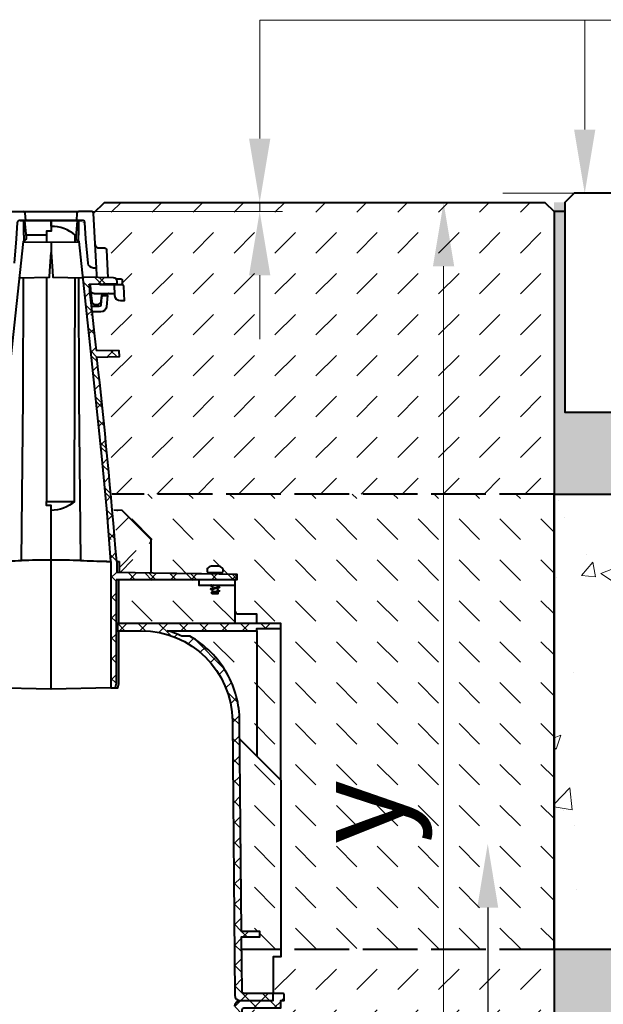
# Model space of a CAD drawing. Units: millimetres. Extents: x 0 to 8070, y 0 to 2100.
# Drawn here: x 1308 to 1628, y 1217 to 1757 of the extents above; entities that cross this region are included whole.
import ezdxf
from ezdxf import colors
from ezdxf.entities.mleader import LeaderData, LeaderLine
from ezdxf.math import Vec2, Vec3

# ---------------------------------------------------------------- set-up
doc = ezdxf.new("R2010")
doc.units = ezdxf.units.MM
doc.header["$LTSCALE"] = 0.5
doc.header["$PDSIZE"] = -1
doc.linetypes.add('ACAD_ISO02W100', pattern=[15, 12, -3])
doc.linetypes.add('ACAD_ISO03W100', pattern=[30, 12, -18])
for name, color, linetype, lineweight in [('HAURATON_Construction_Joint', 7, 'ACAD_ISO03W100', 40), ('HAURATON_ConstructionSite_Contour', 7, 'Continuous', 40), ('HAURATON_ConstructionSite_Hatching', 8, 'Continuous', 15), ('HAURATON_Dimensioning', 1, 'Continuous', 20), ('HAURATON_Product_Contour', 7, 'Continuous', 40), ('HAURATON_Product_Hatching', 1, 'Continuous', 15)]:
    doc.layers.add(name, color=color, linetype=linetype, lineweight=lineweight)
doc.layers.add('HAURATON_Text_Macro', color=112, linetype='Continuous')
doc.styles.add('Hauraton_Platzhalter', font='arial.ttf', dxfattribs={"width": 0.948})
doc.styles.get("Standard").update_dxf_attribs({"font": 'arial.ttf'})
doc.dimstyles.new('Bem M1_10', dxfattribs={"dimscale": 10, "dimtxt": 5, "dimasz": 3.5, "dimexe": 1.25, "dimexo": 0.625, "dimgap": 0.825, "dimtad": 1, "dimtxsty": 'Hauraton_Platzhalter', "dimcen": 3.5, "dimclrd": 256, "dimclrt": 256, "dimazin": 0, "dimtfac": 1, "dimtmove": 0, "dimatfit": 3, "dimfxl": 1, "dimtfillclr": 256, "dimlwd": -1, "dimarcsym": 0})
pattern_1 = [(45, (684.513, 1157.818), (0, 22.45064), [15.875, -15.875])]
pattern_2 = [(45, (2009.495, 2809.89), (-5.61266, 5.61266), []), (135, (2009.495, 2809.89), (-5.61266, -5.61266), [])]

# ---------------------------------------------------------------- blocks, each defined once
blk = doc.blocks.new('*D5')
at = {"layer": 'Defpoints', "color": 0, "transparency": 16777216}
for p in [(1354.28, 1657.07), (1540.37, 1657.07), (1425.98, 988.07)]:
    blk.add_point(p, dxfattribs=at)
at = {"layer": 'HAURATON_Dimensioning', "color": 0, "lineweight": -2, "transparency": 16777216}
for p, q in [((1360.53, 1657.07), (1552.87, 1657.07)), ((1432.23, 988.07), (1552.87, 988.07))]:
    blk.add_line(p, q, dxfattribs=at)
at = {"layer": 'HAURATON_Dimensioning', "transparency": 16777216}
blk.add_line((1540.37, 1023.07), (1540.37, 1622.07), dxfattribs=at)
for points in [[(1534.54, 1622.07), (1546.21, 1622.07), (1540.37, 1657.07)], [(1534.54, 1023.07), (1546.21, 1023.07), (1540.37, 988.07)]]:
    blk.add_solid(points, dxfattribs=at)
at = {"layer": 'HAURATON_Dimensioning', "transparency": 16777216, "insert": (1499.77, 1322.57), "char_height": 50, "attachment_point": 5, "rotation": 90, "style": 'Hauraton_Platzhalter', "bg_fill": 3, "box_fill_scale": 1.1, "bg_fill_color": 256, "bg_fill_true_color": 13158600, "bg_fill_transparency": 0}
blk.add_mtext('y', dxfattribs=at)

msp = doc.modelspace()

# ---------------------------------------------------------------- hatches: boundary and pattern name
at = {"layer": 'HAURATON_ConstructionSite_Hatching'}
h = msp.add_hatch(dxfattribs=at)
h.set_pattern_fill('AR-SAND', color=256, scale=0.3)
h.set_pattern_definition([(37.5, (684.513, 1162.818), (-0.48001, 14.6824), [0, -11.5824, 0, -12.954, 0, -12.3825]), (7.5, (684.513, 1162.818), (13.4857, 21.50475), [0, -6.2484, 0, -10.4394, 0, -4.0005]), (327.5, (675.14, 1162.818), (23.72977, 0.04312), [0, -3.81, 0, -13.716, 0, -17.907]), (317.5, (675.14, 1162.818), (22.9067, 6.68788), [0, -1.905, 0, -8.9916, 0, -10.287])])
h.paths.add_polyline_path([(2230.982, 1542.072), (2110.982, 1542.072), (2110.982, 1657.072), (2104.982, 1657.072), (2104.982, 1542.072), (1984.982, 1542.072), (1984.982, 1657.072), (1978.982, 1657.072), (1978.982, 1542.072), (1858.982, 1542.072), (1858.982, 1657.072), (1852.982, 1657.072), (1852.982, 1542.072), (1732.982, 1542.072), (1732.982, 1657.072), (1726.982, 1657.072), (1726.982, 1542.072), (1606.982, 1542.072), (1606.982, 1657.072), (1600.982, 1657.072), (1600.982, 1497.072), (2230.982, 1497.072)])
h = msp.add_hatch(dxfattribs=at)
h.set_pattern_fill('AR-CONC', color=256, scale=0.5)
h.set_pattern_definition([(50, (684.51, 1157.82), (91.0923, -7.9695), [9.525, -104.775]), (355, (684.51, 1157.82), (-17.6217, 95.5284), [7.62, -83.8203]), (100.4514, (692.1, 1157.15), (73.4706, 87.559), [8.095, -89.045]), (46.184, (684.51, 1183.22), (135.5395, -21.021), [14.287, -157.162]), (96.636, (695.81, 1181.47), (118.702, 123.713), [12.143, -133.568]), (351.184, (684.51, 1183.22), (118.702, 123.713), [11.43, -125.73]), (21, (697.21, 1176.87), (75.8072, -51.1326), [9.525, -104.775]), (326, (697.21, 1176.87), (30.901, 92.094), [7.62, -83.82]), (71.4514, (703.53, 1172.61), (106.708, 40.9614), [8.095, -89.045]), (37.5, (684.513, 1157.818), (1.5443, 42.2775), [0, -82.804, 0, -85.09, 0, -84.1375]), (7.5, (684.513, 1157.818), (33.4098, 50.0903), [0, -48.514, 0, -80.899, 0, -32.0675]), (327.5, (656.192, 1157.818), (67.7953, -2.8644), [0, -31.75, 0, -99.06, 0, -131.445]), (317.5, (643.49, 1157.82), (74.0646, 12.7132), [0, -41.275, 0, -65.786, 0, -93.345])])
h.paths.add_polyline_path([(1600.982, 1497.072), (2230.982, 1497.072), (2230.982, 1247.072), (1600.982, 1245.072)])
h = msp.add_hatch(dxfattribs=at)
h.set_pattern_fill('MW_SCHUETTGUT2', color=256, scale=25, pattern_type=2)
h.set_pattern_definition([(45, (600.933, 1257.818), (-17.6777, 17.6777), [12.5, -12.5])])
h.paths.add_polyline_path([(1379.982, 1472.072), (1363.982, 1488.072), (1359.423, 1488.152), (1360.423, 1478.971), (1362.482, 1460.072), (1362.482, 1460.072), (1362.482, 1454.198), (1379.982, 1453.892)])
h = msp.add_hatch(dxfattribs=at)
h.set_pattern_fill('AR-CONC', color=256, scale=0.3, angle=90)
h.set_pattern_definition([(140, (684.513, 1157.818), (4.7817, 54.6554), [5.715, -62.865]), (85, (684.513, 1157.82), (-57.317, -10.573), [4.572, -50.2922]), (190.4514, (684.91, 1162.37), (-52.5353, 44.0824), [4.857, -53.427]), (136.184, (669.27, 1157.82), (12.6127, 81.3237), [8.5725, -94.2975]), (186.6356, (670.32, 1164.595), (-74.228, 71.2212), [7.2855, -80.1407]), (81.184, (669.27, 1157.82), (-74.228, 71.2212), [6.858, -75.438]), (111, (673.083, 1165.438), (30.6796, 45.4843), [5.715, -62.865]), (56, (673.083, 1165.44), (-55.2564, 18.5406), [4.572, -50.292]), (161.4514, (675.64, 1169.23), (-24.5768, 64.025), [4.857, -53.427]), (127.5, (684.513, 1157.818), (-25.3665, 0.92658), [0, -49.6824, 0, -51.054, 0, -50.4825]), (97.5, (684.513, 1157.818), (-30.05417, 20.0459), [0, -29.1084, 0, -48.5394, 0, -19.2405]), (57.5, (684.513, 1140.825), (1.71862, 40.67718), [0, -19.05, 0, -59.436, 0, -78.867]), (47.5, (684.513, 1133.205), (-7.62795, 44.43875), [0, -24.765, 0, -39.4716, 0, -56.007])])
h.paths.add_polyline_path([(1048.982, 1247.072), (422.982, 1247.072), (422.982, 687.072), (1324.982, 687.072), (2230.982, 687.072), (2230.982, 1247.072), (1600.982, 1247.072), (1600.982, 788.072), (1324.982, 788.072), (1048.982, 788.072)])
h = msp.add_hatch(dxfattribs=at)
h.set_pattern_fill('DASH', color=256, scale=5, angle=45)
h.set_pattern_definition(pattern_1)
h.paths.add_polyline_path([(1198.982, 1195.072), (1203.182, 1195.072), (1203.182, 1215.072), (1198.982, 1215.072), (1198.982, 1219.072), (1196.982, 1219.072), (1196.982, 1222.072, -0.4142136), (1197.982, 1223.072), (1203.182, 1223.072), (1203.182, 1243.072), (1198.982, 1243.072), (1198.982, 1247.072), (1048.982, 1247.072), (1048.982, 1048.072), (1200.947, 1048.232, -0.0564715), (1198.982, 1065.572)])
h.paths.add_polyline_path([(1220.196, 1214.081, 0.4116599), (1219.196, 1215.072), (1203.182, 1215.072), (1203.182, 1195.072), (1198.982, 1195.072), (1198.982, 1065.572, 0.0564715), (1200.947, 1048.232), (1224.513, 1048.257, -0.0820516), (1221.492, 1065.601)])
h.paths.add_polyline_path([(1450.982, 1195.072), (1446.782, 1195.072), (1446.782, 1215.072), (1430.769, 1215.072, 0.4116599), (1429.769, 1214.081), (1428.473, 1065.601, -0.0820516), (1425.452, 1048.257), (1449.018, 1048.232, 0.0564715), (1450.982, 1065.572)])
h.paths.add_polyline_path([(1600.982, 1247.072), (1450.982, 1247.072), (1450.982, 1243.072), (1446.782, 1243.072), (1446.782, 1223.072), (1451.982, 1223.072, -0.4142136), (1452.982, 1222.072), (1452.982, 1219.072), (1450.982, 1219.072), (1450.982, 1215.072), (1446.782, 1215.072), (1446.782, 1195.072), (1450.982, 1195.072), (1450.982, 1065.572, -0.0564715), (1449.018, 1048.232), (1600.982, 1048.072)])
at = {"layer": 'HAURATON_Product_Hatching'}
h = msp.add_hatch(dxfattribs=at)
h.set_pattern_fill('ANSI37', color=256, scale=2.5)
h.set_pattern_definition(pattern_2)
h.paths.add_polyline_path([(1357.846, 1460.072), (1357.84, 1460.072), (1356.562, 1477.365), (1355.016, 1494.638), (1351.616, 1529.145), (1345.802, 1584.657), (1342.431, 1616.097), (1359.276, 1615.656), (1359.458, 1615.651, -0.3989595), (1361.405, 1613.704), (1361.436, 1612.545), (1361.255, 1612.54), (1345.916, 1612.138), (1345.921, 1612.096), (1346.421, 1607.504), (1347.373, 1598.765), (1348.302, 1590.236), (1349.864, 1575.902), (1362.404, 1575.574), (1362.482, 1572.572), (1362.302, 1572.567), (1350.137, 1572.249, -0.0076177), (1360.982, 1460.074), (1360.982, 1454.224), (1390.982, 1453.7), (1393.982, 1453.648), (1404.482, 1453.465), (1404.482, 1450.072), (1393.982, 1450.072), (1390.982, 1450.072), (1360.722, 1450.072), (1360.722, 1393.072), (1360.104, 1390.86), (1360.055, 1390.684), (1357.846, 1390.646)])
h.paths.add_polyline_path([(1404.482, 1453.465), (1407.482, 1453.412), (1426.982, 1453.072), (1426.982, 1450.072), (1407.482, 1450.072), (1405.982, 1450.072), (1404.482, 1450.072)])
h = msp.add_hatch(dxfattribs=at)
h.set_pattern_fill('ANSI37', color=256, scale=2.5)
h.set_pattern_definition(pattern_2)
h.paths.add_polyline_path([(1275.49, 1422.072), (1288.609, 1422.072), (1288.609, 1426.072), (1198.982, 1426.072), (1198.982, 1423.372), (1211.982, 1423.372), (1211.982, 1422.072), (1261.207, 1422.072, 0.0409915), (1253.241, 1419.072), (1248.9, 1419.072, 0.1392614), (1228.164, 1398.078, 0.1240661), (1221.492, 1372.543), (1220.484, 1257.072), (1210.482, 1257.072), (1210.482, 1254.072), (1220.458, 1254.072), (1220.196, 1224.063, -0.4116599), (1219.196, 1223.072), (1203.182, 1223.072), (1203.182, 1222.786, -0.2015128), (1203.482, 1222.072), (1203.482, 1219.072), (1221.178, 1219.072, 0.4116599), (1224.178, 1222.046), (1225.491, 1372.508, -0.4116599)])
h.paths.add_polyline_path([(1224.178, 1216.098, 0.4116599), (1221.178, 1219.072), (1203.482, 1219.072), (1203.482, 1222.072, 0.4142136), (1202.482, 1223.072), (1197.982, 1223.072, 0.4142136), (1196.982, 1222.072), (1196.982, 1219.072), (1198.982, 1219.072), (1198.982, 1215.072), (1219.196, 1215.072, -0.4116599), (1220.196, 1214.081), (1221.492, 1065.601, 0.4116599), (1275.49, 1012.072), (1322.982, 1012.072), (1322.982, 988.072), (1324.982, 988.072), (1324.982, 1016.072), (1275.49, 1016.072, -0.4116599), (1225.491, 1065.636)])
h = msp.add_hatch(dxfattribs=at)
h.set_pattern_fill('ANSI37', color=256, scale=2.5)
h.set_pattern_definition(pattern_2)
h.paths.add_polyline_path([(1374.475, 1422.072), (1361.355, 1422.072), (1361.355, 1426.072), (1450.982, 1426.072), (1450.982, 1423.372), (1437.982, 1423.372), (1437.982, 1422.072), (1388.758, 1422.072, -0.0409915), (1396.724, 1419.072), (1401.065, 1419.072, -0.1392614), (1421.801, 1398.078, -0.1240661), (1428.473, 1372.543), (1429.481, 1257.072), (1439.482, 1257.072), (1439.482, 1254.072), (1429.507, 1254.072), (1429.769, 1224.063, 0.4116599), (1430.769, 1223.072), (1446.782, 1223.072), (1446.782, 1222.786, 0.2015128), (1446.482, 1222.072), (1446.482, 1219.072), (1428.786, 1219.072, -0.4116599), (1425.786, 1222.046), (1424.473, 1372.508, 0.4116599)])
h.paths.add_polyline_path([(1425.786, 1216.098, -0.4116599), (1428.786, 1219.072), (1446.482, 1219.072), (1446.482, 1222.072, -0.4142136), (1447.482, 1223.072), (1451.982, 1223.072, -0.4142136), (1452.982, 1222.072), (1452.982, 1219.072), (1450.982, 1219.072), (1450.982, 1215.072), (1430.769, 1215.072, 0.4116599), (1429.769, 1214.081), (1428.473, 1065.601, -0.4116599), (1374.475, 1012.072), (1326.982, 1012.072), (1326.982, 988.072), (1324.982, 988.072), (1324.982, 1016.072), (1374.475, 1016.072, 0.4116599), (1424.473, 1065.636)])

# ---------------------------------------------------------------- linework, layer by layer
at = {"layer": 'HAURATON_ConstructionSite_Contour'}
msp.add_line((1606.982, 1652.072), (1600.982, 1652.072), dxfattribs=at)
msp.add_lwpolyline([(1726.982, 1657.072), (1721.982, 1662.072), (1611.982, 1662.072), (1606.982, 1657.072), (1606.982, 1542.072), (1726.982, 1542.072)], close=True, dxfattribs=at)
for points in [[(1348.332, 1651.124), (1354.28, 1657.072), (1595.982, 1657.072), (1600.982, 1652.072), (1600.982, 788.072), (1324.982, 788.072)], [(2230.982, 1247.072), (1600.982, 1247.072), (1600.982, 1497.072), (2230.982, 1497.072)]]:
    msp.add_lwpolyline(points, dxfattribs=at)
at = {"layer": 'HAURATON_Dimensioning'}
for p, q in [((1439.459, 1692.072), (1439.459, 1757.073)), ((1439.459, 1757.073), (2001.534, 1757.073)), ((1617.816, 1697.072), (1617.816, 1757.342)), ((1617.816, 1662.072), (1572.845, 1662.072)), ((1354.189, 1657.072), (1451.959, 1657.072)), ((1439.459, 1652.072), (1439.459, 1657.072)), ((1347.333, 1652.072), (1451.959, 1652.072)), ((1439.459, 1617.072), (1439.459, 1582.072))]:
    msp.add_line(p, q, dxfattribs=at)
for points in [[(1611.982, 1697.072), (1623.649, 1697.072), (1617.816, 1662.072)], [(1433.626, 1692.072), (1445.292, 1692.072), (1439.459, 1657.072)], [(1433.626, 1617.072), (1445.292, 1617.072), (1439.459, 1652.072)]]:
    msp.add_solid(points, dxfattribs=at)
at = {"layer": 'HAURATON_Product_Contour'}
for p, q in [((1310, 1647.046), (1307.987, 1647.063)), ((1324.982, 1646.915), (1322.814, 1646.896)), ((1322.482, 1639.072), (1311.182, 1639.072)), ((1338.249, 1635.304), (1338.259, 1639.072)), ((1338.782, 1639.072), (1338.259, 1639.072)), ((1339.982, 1638.911), (1339.965, 1639.072)), ((1339.976, 1639.072), (1339.98, 1639.072)), ((1339.982, 1635.69), (1339.982, 1638.911)), ((1324.982, 1635.072), (1309.589, 1635.341)), ((1309.971, 1635.334), (1309.972, 1635.723)), ((1339.993, 1635.723), (1339.994, 1635.334)), ((1355.388, 1631.124), (1356.195, 1615.737)), ((1346.363, 1612.15), (1346.665, 1608.888)), ((1354.482, 1607.072), (1354.482, 1606.072)), ((1354.518, 1607.072), (1354.518, 1606.072)), ((1355.533, 1607.072), (1355.533, 1606.072)), ((1355.568, 1607.072), (1355.568, 1606.072)), ((1356.708, 1607.072), (1359.966, 1607.072)), ((1360.982, 1460.072), (1362.482, 1460.072)), ((1362.482, 1454.198), (1362.482, 1460.097)), ((1362.232, 1426.072), (1362.232, 1450.072)), ((1413.004, 1446.68), (1413.532, 1446.56)), ((1413.004, 1444.68), (1413.532, 1444.56)), ((1413.532, 1446.702), (1413.532, 1445.214)), ((1413.532, 1444.702), (1413.532, 1443.214)), ((1416.432, 1446.072), (1416.432, 1447.072)), ((1416.961, 1446.094), (1416.432, 1446.214)), ((1416.432, 1444.072), (1416.432, 1445.56)), ((1416.961, 1444.094), (1416.432, 1444.214))]:
    msp.add_line(p, q, dxfattribs=at)
for points in [[(1300.058, 1621.072), (1301.633, 1651.124, -0.3989595), (1302.631, 1652.072), (1309.833, 1652.072)], [(1349.907, 1621.072), (1348.332, 1651.124, 0.3989595), (1347.333, 1652.072), (1340.131, 1652.072)], [(1311.044, 1647.072), (1307.376, 1647.072, 0.3989595), (1306.378, 1646.124), (1305.903, 1637.072), (1304.677, 1623.796)], [(1350.178, 1615.894), (1350.106, 1617.281), (1349.907, 1621.072), (1348.275, 1621.072, -0.3874892), (1345.288, 1623.796), (1344.062, 1637.072), (1343.587, 1646.124, 0.3989595), (1342.589, 1647.072), (1338.92, 1647.072)], [(1349.231, 1633.967, 0.3989595), (1351.228, 1632.072), (1354.389, 1632.072)], [(1345.881, 1612.137), (1361.255, 1612.54), (1361.224, 1613.709, 0.3989263), (1359.276, 1615.656), (1342.429, 1616.097)], [(1351.386, 1612.281, 0.0918218), (1352.086, 1612.081), (1352.277, 1612.072), (1352.454, 1612.072), (1356.967, 1612.072), (1359.704, 1612.072), (1363.762, 1612.072, -0.3989595), (1364.76, 1611.124), (1365.182, 1603.072), (1363.022, 1603.072)], [(1363.022, 1603.072, -0.3989595), (1360.027, 1605.915), (1359.704, 1612.072)], [(1360.638, 1615.072), (1363.482, 1615.072, -0.4142136), (1363.982, 1614.572), (1363.982, 1612.572, -0.4142136), (1363.482, 1612.072)], [(1346.667, 1608.863), (1347.298, 1602.863, 0.383864), (1349.287, 1601.072), (1350.487, 1601.072, 0.383864), (1352.476, 1602.863), (1352.824, 1606.177, -0.383864), (1353.819, 1607.072)], [(1347.23, 1600.072), (1351.451, 1600.072, 0.383864), (1352.446, 1600.967), (1352.888, 1605.177, -0.383864), (1353.883, 1606.072), (1355.999, 1606.072), (1355.335, 1599.758, -0.383864), (1352.352, 1597.072), (1347.556, 1597.072)], [(1360.983, 1460.072, 0.0073306), (1350.137, 1572.249), (1362.302, 1572.567), (1362.482, 1572.572), (1362.404, 1575.574), (1362.223, 1575.579), (1349.75, 1575.905)], [(1337.857, 1493.001, -0.1824554), (1324.982, 1488.077), (1324.982, 1490.788), (1322.482, 1490.832), (1322.482, 1492.944)], [(1341.191, 1460.648, 0.0038311), (1355.482, 1460.142), (1355.482, 1460.072), (1357.84, 1460.072), (1357.846, 1460.072), (1357.846, 1390.646), (1324.982, 1390.072), (1324.982, 1460.717), (1324.982, 1488.077)], [(1341.189, 1460.648, 0.0020804), (1324.982, 1460.717, 0.0020805), (1308.776, 1460.648)], [(1413.032, 1454.072, -0.4142136), (1413.532, 1453.572), (1413.532, 1453.307)], [(1416.432, 1453.256), (1416.432, 1453.572, -0.4142136), (1416.932, 1454.072)], [(1437.982, 1426.072), (1437.982, 1431.072), (1427.982, 1431.072, -0.4142136), (1425.982, 1433.072)], [(1361.355, 1422.072), (1374.475, 1422.072, -0.4116599), (1424.473, 1372.508), (1425.786, 1222.046, 0.4116599), (1428.786, 1219.072), (1446.782, 1219.072), (1446.782, 1223.072)], [(1428.561, 1362.493), (1450.982, 1340.072), (1450.982, 1243.072), (1446.782, 1243.072), (1446.782, 1223.072), (1430.769, 1223.072, -0.4116599), (1429.769, 1224.063), (1429.507, 1254.072), (1439.482, 1254.072), (1439.482, 1257.072), (1429.481, 1257.072), (1428.473, 1372.543, 0.1273597), (1421.459, 1398.689, 0.1359577), (1401.065, 1419.072), (1396.724, 1419.072, 0.0409915), (1388.758, 1422.072)], [(1326.982, 988.072), (1326.982, 1012.072), (1374.475, 1012.072, 0.4116599), (1428.473, 1065.601), (1429.769, 1214.081, -0.4116599), (1430.769, 1215.072), (1450.982, 1215.072), (1450.982, 1219.072), (1452.982, 1219.072), (1452.982, 1222.072, 0.4142136), (1451.982, 1223.072), (1447.482, 1223.072, 0.1963146), (1446.782, 1222.786)], [(1425.786, 1216.098, -0.4116599), (1428.786, 1219.072), (1446.482, 1219.072)]]:
    msp.add_lwpolyline(points, format="xyb", dxfattribs=at)
for points in [[(1313.641, 1647.072), (1311.044, 1647.072), (1310.832, 1651.124, 0.3989595), (1309.833, 1652.072), (1313.428, 1652.072), (1336.536, 1652.072), (1340.131, 1652.072, 0.3989595), (1339.133, 1651.124), (1338.92, 1647.072), (1336.324, 1647.072)], [(1414.982, 1454.072), (1418.832, 1454.072, 0.4142136), (1419.332, 1454.572), (1419.332, 1455.871, 0.1578047), (1419.238, 1456.164, 0.1836759), (1417.218, 1457.491), (1417.165, 1457.491), (1416.397, 1457.572), (1415.482, 1457.572), (1415.468, 1457.491), (1414.497, 1457.491), (1414.482, 1457.572), (1413.568, 1457.572), (1412.8, 1457.491), (1412.747, 1457.491, 0.1836759), (1410.727, 1456.164, 0.1578047), (1410.632, 1455.871), (1410.632, 1454.572, 0.4142136), (1411.132, 1454.072)]]:
    msp.add_lwpolyline(points, format="xyb", close=True, dxfattribs=at)
at = {"layer": 'HAURATON_Product_Contour', "flags": 128}
for points in [[(1310, 1639.072), (1310, 1647.046), (1310.485, 1647.041), (1311.282, 1637.928), (1311.282, 1637.266, -0.2746811), (1309.982, 1635.69, -0.0462183), (1309.625, 1635.598), (1304.163, 1584.657), (1298.349, 1529.145), (1294.949, 1494.638), (1293.403, 1477.365), (1292.125, 1460.072), (1292.119, 1460.072)], [(1357.84, 1460.072), (1355.539, 1488.967), (1352.76, 1517.831), (1346.404, 1579.003), (1340.34, 1635.598, -0.0462183), (1339.982, 1635.69, -0.2746811), (1338.682, 1637.266), (1338.682, 1637.928), (1339.48, 1647.041), (1339.965, 1647.046), (1339.965, 1639.072)]]:
    msp.add_lwpolyline(points, format="xyb", dxfattribs=at)
at = {"layer": 'HAURATON_Product_Contour'}
for points in [[(1324.982, 1643.979), (1324.982, 1646.915), (1310.66, 1647.04)], [(1339.305, 1647.04), (1324.982, 1646.915), (1324.982, 1643.948), (1324.982, 1641.279), (1322.482, 1641.236), (1322.482, 1635.116)], [(1341.978, 1647.063), (1339.965, 1647.046), (1339.965, 1639.072)], [(1310, 1639.072), (1309.982, 1638.911), (1309.982, 1635.69)], [(1340.376, 1635.341), (1324.982, 1635.072), (1324.982, 1631.572), (1324.982, 1629.572)], [(1307.468, 1615.766), (1324.037, 1616.056), (1324.283, 1619.572), (1324.982, 1629.572), (1325.682, 1619.572), (1325.928, 1616.056), (1342.497, 1615.766)], [(1348.657, 1607.072), (1355.822, 1607.072), (1356.708, 1607.072), (1356.516, 1607.075)], [(1379.982, 1453.892), (1379.982, 1472.072), (1363.982, 1488.072), (1359.423, 1488.152)], [(1360.982, 1460.072), (1360.982, 1454.224), (1390.982, 1453.7)], [(1390.982, 1453.7), (1393.982, 1453.648), (1404.482, 1453.465), (1407.482, 1453.412), (1426.982, 1453.072), (1426.982, 1450.072), (1407.482, 1450.072)], [(1425.982, 1426.072), (1425.982, 1447.072), (1425.982, 1450.072), (1405.982, 1450.072), (1404.482, 1450.072), (1393.982, 1450.072), (1390.982, 1450.072), (1360.722, 1450.072)], [(1405.982, 1450.072), (1405.982, 1447.072), (1425.982, 1447.072)], [(1416.432, 1443.56), (1416.432, 1442.272), (1414.982, 1442.272), (1413.532, 1442.272), (1413.532, 1442.702)], [(1324.982, 1390.072), (1292.119, 1390.646), (1289.91, 1390.684), (1288.365, 1390.711), (1287.732, 1393.072), (1287.732, 1422.072)], [(1357.846, 1390.646), (1360.055, 1390.684), (1361.6, 1390.711), (1362.232, 1393.072), (1362.232, 1422.072)], [(1450.982, 1340.072), (1450.982, 1372.52), (1450.982, 1423.372), (1450.982, 1426.072), (1361.355, 1426.072), (1361.355, 1422.072)], [(1388.758, 1422.072), (1437.982, 1422.072), (1437.982, 1372.508), (1437.982, 1353.072)], [(1437.982, 1422.072), (1437.982, 1423.372), (1450.982, 1423.372)]]:
    msp.add_lwpolyline(points, dxfattribs=at)
at = {"layer": 'HAURATON_Product_Contour', "flags": 128}
for points in [[(1308.774, 1460.648), (1309.71, 1549.745), (1309.911, 1615.809)], [(1322.482, 1616.028), (1322.482, 1492.944), (1337.857, 1493.001), (1338.043, 1560.914), (1338.195, 1615.841)], [(1340.053, 1615.809), (1340.255, 1549.745), (1341.191, 1460.648)], [(1349.857, 1575.905), (1348.824, 1585.406), (1347.692, 1595.828), (1346.508, 1606.711), (1346.002, 1611.354), (1345.916, 1612.139)], [(1360.722, 1450.072), (1360.722, 1393.072), (1360.104, 1390.86), (1360.055, 1390.684)], [(1416.945, 1446.095), (1417.177, 1446.047), (1417.398, 1445.973), (1417.482, 1445.891), (1417.414, 1445.809), (1417.205, 1445.734), (1416.876, 1445.663), (1416.422, 1445.583), (1415.875, 1445.501), (1415.286, 1445.423), (1414.699, 1445.353), (1414.109, 1445.276), (1413.56, 1445.193), (1413.103, 1445.113), (1412.769, 1445.042), (1412.556, 1444.967), (1412.482, 1444.885), (1412.561, 1444.804), (1412.778, 1444.73), (1413.019, 1444.679)], [(1412.969, 1447.085), (1412.807, 1447.051), (1412.578, 1446.978), (1412.484, 1446.897), (1412.541, 1446.815), (1412.741, 1446.739), (1413.013, 1446.679)], [(1416.95, 1444.095), (1417.214, 1444.037), (1417.419, 1443.962), (1417.482, 1443.88), (1417.393, 1443.798), (1417.167, 1443.725), (1416.82, 1443.653), (1416.351, 1443.572), (1415.796, 1443.49), (1415.205, 1443.413), (1414.617, 1443.343), (1414.03, 1443.264), (1413.491, 1443.182), (1413.049, 1443.103), (1412.748, 1443.036), (1412.748, 1443.036)], [(1414.092, 1445.36), (1413.556, 1445.22), (1412.95, 1445.082)], [(1414.092, 1443.36), (1413.556, 1443.22), (1412.95, 1443.082)], [(1415.873, 1445.414), (1416.409, 1445.554), (1417.015, 1445.691)], [(1415.873, 1443.414), (1416.409, 1443.554), (1417.015, 1443.691)]]:
    msp.add_lwpolyline(points, dxfattribs=at)
at = {"layer": 'HAURATON_Product_Contour'}
for centre, radius, start, end in [((1325.208, 1624.047), 19.903, 49.02095, 90.64898), ((1341.987, 1646.063), 1, 5, 5.47894), ((1268.595, 2392.922), 933.139, 271.58975, 272.467842), ((1413.643, 1443.683), 1.105, 215.84585, 264.23988), ((1414.469, 1445.707), 1.367, 92.73887, 133.28802), ((1419.392, 1429.776), 16.034, 102.52965, 111.43315), ((1419.392, 1427.776), 16.034, 102.52965, 111.43315), ((1410.573, 1460.998), 16.034, 282.52968, 291.43313), ((1410.573, 1458.998), 16.034, 282.52968, 291.43313)]:
    msp.add_arc(centre, radius, start, end, dxfattribs=at)
for points, weights, knots in [([(1354.39, 1632.072), (1355.339, 1632.072), (1355.388, 1631.124), (1355.388, 1631.126), (1355.386, 1631.127)], [1, 0.725374371013, 1, 0.999692237543, 1], [0, 0, 0, 1.5184364, 1.5184364, 1.5680573, 1.5680573, 1.5680573]), ([(1348.656, 1607.072), (1346.832, 1607.072), (1346.665, 1608.888), (1346.665, 1608.886), (1346.669, 1608.883)], [1, 0.738906882245, 1, 0.999717427336, 1], [0, 0, 0, 1.4786994, 1.4786994, 1.5262461, 1.5262461, 1.5262461])]:
    msp.add_rational_spline(points, weights, degree=2, knots=knots, dxfattribs=at)

# ---------------------------------------------------------------- leaders
at = {"layer": 'HAURATON_Text_Macro'}
ml = msp.add_multileader_mtext('Standard', dxfattribs=at)
ml.set_content('Pour concrete in layers (lifts).Take suitable measures to prevent lateral and upward movement of channel units during pours.', color=256)
ml.set_leader_properties()
ml.build(insert=Vec2(0, 0))
ml.multileader.update_dxf_attribs({"dogleg_length": 2, "arrow_head_size": 35, "scale": 10})
ctx = ml.context
ctx.base_point, ctx.scale, ctx.char_height, ctx.arrow_head_size, ctx.landing_gap_size, ctx.plane_origin = Vec3(2333.512, 1115.749), 10, 30, 35, 20, Vec3(2226.982, 1129.679)
notes = []
notes.append((ctx, [(0, (1, 1, 0), (2313.512, 1115.749), (1, 0), 20, [(2, [(1564.605, 1305.139), (1564.605, 1130.134), (1566.384, 861.252)], 0, [])])]))
ctx.mtext.insert, ctx.mtext.width, ctx.mtext.flow_direction = Vec3(2353.512, 1135.159), 571.68178, 5
for ctx, leaders in notes:
    for number, flags, end, landing, length, lines in leaders:
        leader = LeaderData()
        leader.index, (leader.has_last_leader_line, leader.has_dogleg_vector, leader.attachment_direction) = number, flags
        leader.last_leader_point, leader.dogleg_vector, leader.dogleg_length = Vec3(end), Vec3(landing), length
        for number, points, colour, breaks in lines:
            line = LeaderLine()
            line.index, line.vertices, line.color, line.breaks = number, Vec3.list(points), colors.encode_raw_color(colour), breaks
            leader.lines.append(line)
        ctx.leaders.append(leader)

# ---------------------------------------------------------------- next in the draw order: dimensions: what is measured, and where the dimension line sits
at = {"layer": 'HAURATON_Dimensioning'}
dim = msp.add_linear_dim(base=(1540.374, 1657.072), p1=(1425.982, 988.072), p2=(1354.28, 1657.072), angle=90, text='y', dimstyle='Bem M1_10', override={"dimtfill": 1}, dxfattribs=at)
dim.commit()
dim.dimension.update_dxf_attribs({"geometry": '*D5', "text_midpoint": (1499.775, 1322.572)})

# ---------------------------------------------------------------- next in the draw order: hatches: boundary and pattern name
at = {"layer": 'HAURATON_ConstructionSite_Hatching'}
h = msp.add_hatch(dxfattribs=at)
h.set_pattern_fill('DASH', color=256, scale=5, angle=45)
h.set_pattern_definition(pattern_1)
edge = h.paths.add_edge_path()
edge.add_line((1350.262, 1572.252), (1362.302, 1572.567))
edge.add_line((1362.302, 1572.567), (1362.482, 1572.572))
edge.add_line((1362.482, 1572.572), (1362.404, 1575.574))
edge.add_line((1362.404, 1575.574), (1349.864, 1575.902))
edge.add_line((1349.864, 1575.902), (1348.302, 1590.236))
edge.add_line((1348.302, 1590.236), (1347.557, 1597.072))
edge.add_line((1347.557, 1597.072), (1352.352, 1597.072))
edge.add_arc((1352.352, 1600.072), 3, 270, 354)
edge.add_line((1355.335, 1599.758), (1356.104, 1607.072))
edge.add_line((1356.104, 1607.072), (1359.966, 1607.072))
edge.add_line((1359.966, 1607.072), (1360.027, 1605.915))
edge.add_arc((1363.022, 1606.072), 3, 183, 270)
edge.add_line((1363.022, 1603.072), (1365.182, 1603.072))
edge.add_line((1365.182, 1603.072), (1364.76, 1611.124))
edge.add_arc((1363.762, 1611.072), 1, 363, 450)
edge.add_line((1363.762, 1612.072), (1361.448, 1612.072))
edge.add_line((1361.448, 1612.072), (1361.405, 1613.704))
edge.add_arc((1359.406, 1613.652), 2, 361.5, 448.5)
edge.add_line((1359.458, 1615.651), (1359.276, 1615.656))
edge.add_line((1359.276, 1615.656), (1356.195, 1615.737))
edge.add_line((1356.195, 1615.737), (1355.359, 1631.685))
edge.add_spline(control_points=[(1355.388, 1631.124), (1355.339, 1632.072), (1354.39, 1632.072)], knot_values=[4.0840535, 4.0840535, 4.0840535, 5.6024899, 5.6024899, 5.6024899], weights=[1, 0.7253744, 1], degree=2, periodic=0)
edge.add_spline(control_points=[(1354.389, 1632.072), (1352.809, 1632.072), (1351.228, 1632.072)], knot_values=[1.5184364, 1.5184364, 1.5184364, 2.5184364, 2.5184364, 2.5184364], weights=[1, 1, 1], degree=2, periodic=0)
edge.add_spline(control_points=[(1351.228, 1632.072), (1349.331, 1632.072), (1349.231, 1633.967)], knot_values=[0.0000061, 0.0000061, 0.0000061, 1.5184364, 1.5184364, 1.5184364], weights=[1, 0.7253755, 0.9999978], degree=2, periodic=0)
edge.add_line((1349.231, 1633.967), (1348.332, 1651.124))
edge.add_line((1348.332, 1651.124), (1354.28, 1657.072))
edge.add_line((1354.28, 1657.072), (1595.982, 1657.072))
edge.add_line((1595.982, 1657.072), (1600.982, 1652.072))
edge.add_line((1600.982, 1652.072), (1600.982, 1497.072))
edge.add_line((1600.982, 1497.072), (1358.452, 1497.072))
edge.add_line((1358.452, 1497.072), (1355.343, 1525.609))
edge.add_line((1355.343, 1525.609), (1351.677, 1559.256))
edge.add_line((1351.677, 1559.256), (1350.262, 1572.252))
h = msp.add_hatch(dxfattribs=at)
h.set_pattern_fill('DASH', color=256, scale=5, angle=135)
h.set_pattern_definition([(135, (684.513, 1157.818), (-22.45064, 2e-15), [15.875, -15.875])])
h.paths.add_polyline_path([(1450.982, 1423.372), (1450.982, 1426.072), (1362.232, 1426.072), (1362.232, 1450.072), (1360.722, 1450.072), (1360.722, 1393.072), (1360.104, 1390.86), (1360.055, 1390.684), (1357.846, 1390.646), (1357.846, 1460.072), (1357.84, 1460.072), (1356.562, 1477.365), (1355.016, 1494.638), (1351.616, 1529.145), (1345.802, 1584.657), (1342.431, 1616.097), (1359.458, 1615.651, -0.3989595), (1361.405, 1613.704), (1361.436, 1612.545), (1361.255, 1612.54), (1345.916, 1612.138), (1346.421, 1607.504), (1347.373, 1598.765), (1348.302, 1590.236), (1349.864, 1575.902), (1362.404, 1575.574), (1362.482, 1572.572), (1362.302, 1572.567), (1350.137, 1572.249, -0.0076177), (1360.982, 1460.074), (1360.982, 1454.224), (1379.982, 1453.892), (1379.982, 1472.072), (1363.982, 1488.072), (1359.423, 1488.152), (1358.985, 1492.176), (1358.452, 1497.072), (1600.982, 1497.072), (1600.982, 1247.072), (1450.982, 1247.072), (1450.982, 1340.072), (1450.982, 1372.52)])
h.paths.add_polyline_path([(1413.231, 1446.631), (1413.29, 1446.622), (1413.399, 1446.594)], flags=16)
h.paths.add_polyline_path([(1413.532, 1442.937), (1413.532, 1442.543, -0.0766141), (1412.748, 1443.036), (1412.748, 1443.036, -0.0292626)], flags=16)
h.paths.add_polyline_path([(1415.033, 1446.566, 0.0158982), (1416.043, 1446.314), (1416.432, 1446.214), (1416.432, 1445.702, 0.0251345)], flags=16)
h.paths.add_polyline_path([(1413.532, 1445.214), (1412.782, 1445.045), (1412.769, 1445.042), (1412.556, 1444.967), (1412.412, 1444.807), (1412.898, 1444.704), (1413.532, 1444.56), (1413.532, 1444.539, -0.0511028), (1416.729, 1443.582), (1417.393, 1443.798), (1417.569, 1443.96), (1417.099, 1444.062), (1416.416, 1444.218), (1416.043, 1444.314, -0.0401187), (1413.532, 1445.072)], flags=16)
h.paths.add_polyline_path([(1413.532, 1454.072), (1413.532, 1453.572, 0.4142136), (1413.032, 1454.072)], flags=16)
h.paths.add_polyline_path([(1401.065, 1419.072), (1396.724, 1419.072, 0.0409915), (1388.758, 1422.072), (1437.982, 1422.072), (1437.982, 1372.508), (1437.982, 1353.072), (1428.561, 1362.493), (1428.473, 1372.543, 0.1240661), (1421.801, 1398.078, 0.1392614)], flags=17)
h.paths.add_polyline_path([(1437.982, 1422.072), (1437.982, 1423.372), (1450.982, 1423.372), (1450.982, 1372.52), (1450.982, 1340.072), (1437.982, 1353.072), (1437.982, 1372.508)], flags=17)
h.paths.add_polyline_path([(1428.561, 1362.493), (1437.982, 1353.072), (1450.982, 1340.072), (1450.982, 1247.072), (1429.568, 1247.072), (1429.507, 1254.072), (1439.482, 1254.072), (1439.482, 1257.072), (1429.481, 1257.072)], flags=17)
h.paths.add_polyline_path([(1544.727, 1293.275), (1544.727, 1351.384), (1441.691, 1351.384), (1441.691, 1293.275)], flags=24)
h = msp.add_hatch(dxfattribs=at)
h.set_pattern_fill('DASH', color=256, scale=5, angle=45)
h.set_pattern_definition([(45, (686.991, 1207.818), (0, 22.45064), [15.875, -15.875])])
h.paths.add_polyline_path([(1379.982, 1472.072), (1363.982, 1488.072), (1359.423, 1488.152), (1360.423, 1478.971), (1362.482, 1460.072), (1362.482, 1460.072), (1362.482, 1454.198), (1379.982, 1453.892)])

# ---------------------------------------------------------------- next in the draw order: linework, layer by layer
at = {"layer": 'HAURATON_Construction_Joint', "linetype": 'ACAD_ISO02W100', "ltscale": 5}
for p, q in [((1600.982, 1497.072), (1358.451, 1497.072)), ((1600.982, 1247.072), (1429.714, 1247.072))]:
    msp.add_line(p, q, dxfattribs=at)

doc.saveas('drawing.dxf')
